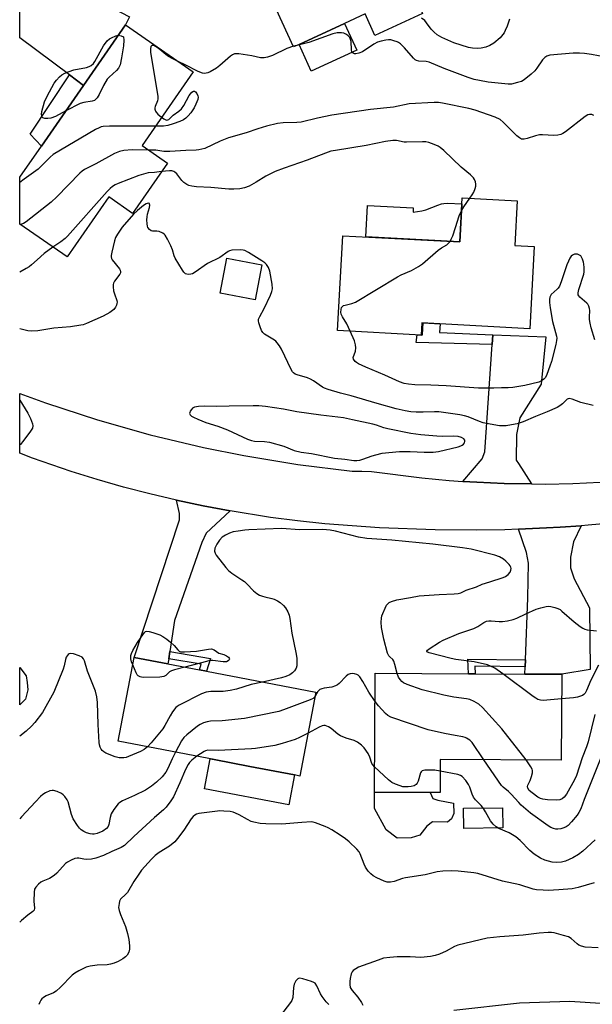
# Model space of a CAD drawing. Units: inches. Extents: x 1291765 to 1297765, y 545449 to 549449.
# Drawn here: x 1291766 to 1291970, y 548833 to 549185 of the extents above; entities that cross this region are included whole.
import ezdxf

# ---------------------------------------------------------------- set-up
doc = ezdxf.new("R2010")
doc.units = ezdxf.units.IN
doc.header["$MEASUREMENT"] = 0
for name, color, linetype in [('BLDG-Footprint', 5, 'Continuous'), ('CULTRL-Pad', 6, 'Continuous'), ('TRANS-Driveway', 251, 'Continuous'), ('TRANS-Non Street Sidewalk', 7, 'Continuous'), ('TRANS-Road', 130, 'Continuous'), ('Undefined', 1, 'Continuous')]:
    doc.layers.add(name, color=color, linetype=linetype)

msp = doc.modelspace()

# ---------------------------------------------------------------- linework, layer by layer
at = {"layer": 'BLDG-Footprint'}
for points, elevation in [([(1291909.26, 549186.83), (1291892.29, 549179.01), (1291888.76, 549186.67), (1291881.45, 549183.3), (1291865.18, 549175.8), (1291863.26, 549174.92), (1291850.34, 549202.98), (1291880.91, 549217.06), (1291899.72, 549225.73), (1291911.48, 549231.15), (1291924.03, 549203.92), (1291905.35, 549195.31)], 443.08), ([(1291818.21, 549133.51), (1291805.73, 549115.55), (1291797.29, 549121.42), (1291782.4, 549099.99), (1291765.53, 549111.71), (1291765.53, 549128.43), (1291773.26, 549139.55), (1291788.29, 549161.18), (1291803.3, 549182.79), (1291827.41, 549166.04), (1291809.17, 549139.79)], 438.81), ([(1291942.99, 549120.07), (1291942.14, 549104.11), (1291949.07, 549103.73), (1291947.5, 549074.42), (1291909.01, 549076.47), (1291908.78, 549072.13), (1291878.97, 549073.72), (1291880.78, 549107.57), (1291922.56, 549105.34), (1291923.4, 549121.12)], 456.22), ([(1291851.92, 549097.22), (1291849.56, 549084.69), (1291837.05, 549087.05), (1291839.41, 549099.59)], 432.36), ([(1291871.2, 548944.76), (1291865.49, 548914.86), (1291863.55, 548915.23), (1291847.6, 548918.28), (1291834.87, 548920.71), (1291832.99, 548921.07), (1291800.66, 548927.25), (1291806.38, 548957.15), (1291818.42, 548954.85), (1291829.66, 548952.7), (1291832.19, 548952.22)], 430.67), ([(1291958.92, 548951.14), (1291958.74, 548920.53), (1291915.58, 548920.77), (1291915.51, 548908.95), (1291911.95, 548908.97), (1291892.12, 548909.08), (1291892.35, 548951.52), (1291925.63, 548951.33), (1291928.08, 548951.31), (1291945.82, 548951.21)], 430.68)]:
    msp.add_lwpolyline(points, close=True, dxfattribs=dict(at, elevation=elevation))
at = {"layer": 'CULTRL-Pad'}
for points in [[(1291885.82, 549173.81), (1291869.5, 549166.25), (1291865.18, 549175.8), (1291881.45, 549183.3)], [(1291923.29, 549118.99), (1291922.56, 549105.34), (1291888.98, 549107.13), (1291889.58, 549118.38), (1291905.94, 549117.5), (1291905.86, 549115.99), (1291909.02, 549116.43), (1291910.45, 549116.86), (1291914.71, 549118.52), (1291916.02, 549118.94), (1291916.91, 549119.08), (1291918.2, 549119.15)], [(1291767.57, 548942.24), (1291765.51, 548940.28), (1291765.52, 548953.54), (1291767.77, 548950.59), (1291768.22, 548948.23), (1291768.43, 548945.64)], [(1291863.55, 548915.23), (1291861.51, 548904.55), (1291831.41, 548910.3), (1291833.45, 548920.98), (1291834.87, 548920.71), (1291847.6, 548918.28)], [(1291919.62, 548899.55), (1291918.16, 548898.38), (1291912.77, 548898.57), (1291910.78, 548897.01), (1291908.25, 548893.74), (1291905.21, 548892.85), (1291900.21, 548892.64), (1291896.29, 548895.7), (1291892.16, 548903.24), (1291892.12, 548909.08), (1291911.95, 548908.97), (1291912.98, 548906.85), (1291914.69, 548906.31), (1291920.34, 548905.2), (1291920.43, 548901.52)], [(1291937.9, 548896.34), (1291924, 548896.18), (1291923.92, 548903.4), (1291937.82, 548903.56)]]:
    msp.add_lwpolyline(points, close=True, dxfattribs=at)
at = {"layer": 'TRANS-Driveway'}
for points in [[(1291788.29, 549161.18), (1291783.28, 549164.91), (1291765.54, 549178.1), (1291765.54, 549191.68), (1291785.03, 549196.04), (1291804.75, 549185.65), (1291803.3, 549182.79)], [(1291948.13, 549019.05), (1291938.36, 549019.16), (1291928.58, 549019.62), (1291923.69, 549019.91), (1291930.51, 549027.98), (1291931.47, 549030.48), (1291934.1, 549068.77), (1291934.33, 549072.19), (1291953.24, 549071.53), (1291951.62, 549054.65), (1291943.98, 549042.6), (1291942.73, 549036.72), (1291942.63, 549027.5), (1291943.48, 549026.38)], [(1291840.57, 549009.4), (1291832.09, 549001.46), (1291830.49, 548998.11), (1291820.72, 548970.39), (1291819.07, 548959.23), (1291818.69, 548956.69), (1291818.42, 548954.85), (1291806.38, 548957.15), (1291822.52, 549006.24), (1291822.54, 549008.52), (1291821.47, 549013.23), (1291831, 549011.21)], [(1291945.92, 548953.83), (1291946.02, 548956.28), (1291946.86, 548978.41), (1291947.11, 548990.81), (1291946.39, 548994.62), (1291943.56, 549002.89), (1291953.48, 549003.33), (1291958.43, 549003.6), (1291965.86, 549004.1), (1291963.14, 548998.37), (1291962.07, 548992.94), (1291962.03, 548989.14), (1291963.38, 548985.2), (1291968.85, 548974.89), (1291969.13, 548952.87), (1291958.92, 548951.14), (1291945.82, 548951.21)]]:
    msp.add_lwpolyline(points, close=True, dxfattribs=at)
at = {"layer": 'TRANS-Non Street Sidewalk'}
for points in [[(1291788.29, 549161.18), (1291773.26, 549139.55), (1291769.2, 549143.8), (1291783.28, 549164.91)], [(1291934.33, 549072.19), (1291934.1, 549068.77), (1291907.04, 549069.53), (1291907.36, 549072.2), (1291908.78, 549072.13), (1291908.78, 549072.28), (1291909.2, 549072.26), (1291909.43, 549076.45), (1291915.52, 549076.13), (1291915.32, 549073.01)], [(1291818.69, 548956.69), (1291819.07, 548959.23), (1291833.56, 548956.78), (1291832.19, 548952.22), (1291829.66, 548952.7), (1291830.27, 548954.74)], [(1291946.02, 548956.28), (1291945.92, 548953.83), (1291927.96, 548954.02), (1291928.08, 548951.31), (1291925.63, 548951.33), (1291925.4, 548956.49)]]:
    msp.add_lwpolyline(points, close=True, dxfattribs=at)
msp.add_polyline3d([(1291920.46, 548831.39, 0), (1291943.86, 548833.99, 0), (1291961.87, 548834.58, 0), (1291981.95, 548833.22, 0)], dxfattribs=at)
at = {"layer": 'TRANS-Road'}
msp.add_lwpolyline([(1291983.16, 549005.68), (1291968.33, 549004.28), (1291965.86, 549004.1), (1291958.43, 549003.6), (1291953.48, 549003.33), (1291943.56, 549002.89), (1291938.6, 549002.71), (1291928.68, 549002.55), (1291913.79, 549002.65), (1291893.95, 549003.41), (1291874.34, 549004.85), (1291864.65, 549005.87), (1291855, 549007.12), (1291840.57, 549009.4), (1291831, 549011.21), (1291821.47, 549013.23), (1291811.99, 549015.47), (1291802.57, 549017.93), (1291793.2, 549020.61), (1291783.9, 549023.5), (1291770.09, 549028.24), (1291765.52, 549030), (1291765.52, 549051.29), (1291774.71, 549047.94), (1291793.28, 549041.9), (1291812.09, 549036.61), (1291831.09, 549032.07), (1291845.45, 549029.18), (1291864.72, 549026), (1291884.1, 549023.6), (1291887.57, 549023.64), (1291891.03, 549023.48), (1291909.05, 549021.2), (1291918.8, 549020.26), (1291923.69, 549019.91), (1291928.58, 549019.62), (1291938.36, 549019.16), (1291948.13, 549019.05), (1291953.05, 549019.01), (1291962.84, 549019.23), (1291972.63, 549019.71)], dxfattribs=at)
at = {"layer": 'Undefined'}
for p, q in [((1291864.4, 549175.44, 438), (1291863.16, 549175.14, 438)), ((1291765.79, 549111.53, 436), (1291765.53, 549111.53, 436))]:
    msp.add_line(p, q, dxfattribs=at)
for points, elevation in [([(1291940.24, 549184.84), (1291939.95, 549183.71), (1291939.44, 549182.35), (1291938.75, 549180.74), (1291938.33, 549179.98), (1291936.91, 549178.17), (1291934.75, 549176.3), (1291933.29, 549175.37), (1291931.83, 549174.77), (1291930.19, 549174.43), (1291928.78, 549174.33), (1291927.04, 549174.49), (1291925.61, 549174.75), (1291920.41, 549176.43), (1291916.13, 549178.23), (1291914.44, 549179.22), (1291913.36, 549180.17), (1291912.36, 549181.25), (1291910.71, 549183.54), (1291910.02, 549184.3), (1291908.91, 549185.12)], 440), ([(1291781.98, 549152.1), (1291778.33, 549150.14), (1291776.68, 549149.45), (1291775.55, 549149.33), (1291774.45, 549149.39), (1291773.77, 549149.6), (1291773.5, 549149.89), (1291773.34, 549150.78), (1291773.43, 549151.85), (1291774.33, 549155.31), (1291775.3, 549157.41), (1291777.77, 549161.97), (1291778.62, 549163.05), (1291779.74, 549164.26), (1291780.59, 549164.94), (1291781.56, 549165.51), (1291783.18, 549166.18), (1291784.85, 549166.76), (1291789.36, 549167.55), (1291790.34, 549167.88), (1291791.02, 549168.29), (1291791.83, 549169.04), (1291792.36, 549169.7), (1291795.43, 549175.31), (1291796.77, 549177.04), (1291797.55, 549177.77), (1291798.26, 549178.21), (1291799.8, 549178.88), (1291800.7, 549179.05)], 440), ([(1291800.7, 549179.05), (1291801.73, 549178.91), (1291802.61, 549178.54), (1291802.66, 549177.34), (1291802.52, 549175.28), (1291801.89, 549170.99), (1291801.33, 549168.54), (1291801.05, 549167.78), (1291800.78, 549167.31), (1291800.02, 549166.48), (1291797.47, 549164.16), (1291796.78, 549163.37), (1291795.43, 549161.1), (1291793.87, 549157.95), (1291793.11, 549156.75), (1291792.58, 549156.15), (1291792.15, 549155.86), (1291791.37, 549155.59), (1291788.39, 549155.12), (1291787.09, 549154.74), (1291781.98, 549152.1)], 440), ([(1291974.54, 549171.23), (1291969.61, 549172.21), (1291967.01, 549172.59), (1291965.3, 549172.73), (1291962.98, 549172.63), (1291954.7, 549171.94), (1291953.59, 549171.66), (1291952.87, 549171.17), (1291952.12, 549170.27), (1291950.08, 549167.3), (1291949.34, 549166.36), (1291948.05, 549165.19), (1291945.53, 549163.2), (1291944.55, 549162.64), (1291943.2, 549162.2), (1291940.97, 549161.69), (1291939.82, 549161.61), (1291932.68, 549162.4), (1291929.6, 549162.92), (1291927.69, 549163.35), (1291925.5, 549164.03), (1291916.93, 549167.22), (1291911.67, 549169.45), (1291910.58, 549169.72), (1291907.97, 549169.88), (1291907.15, 549170.05), (1291906.66, 549170.31), (1291906.03, 549170.86), (1291902.77, 549174.61), (1291901.34, 549175.96), (1291900.67, 549176.44), (1291900.15, 549176.7), (1291899.05, 549177.1), (1291897.91, 549177.4), (1291897.06, 549177.47), (1291896.21, 549177.37), (1291894.52, 549177.02), (1291893.15, 549176.59), (1291891.85, 549175.88), (1291887.85, 549173.19), (1291886.54, 549172.63), (1291885.49, 549172.43), (1291884.97, 549172.5), (1291884.5, 549172.68), (1291884.14, 549172.98), (1291884.03, 549173.18), (1291883.87, 549173.92), (1291883.77, 549176.82), (1291883.59, 549177.58), (1291883.28, 549178.27), (1291882.78, 549178.85), (1291882.11, 549179.3), (1291881.13, 549179.77), (1291880.37, 549179.95), (1291879.6, 549180), (1291878.8, 549179.95), (1291877.2, 549179.62), (1291868.63, 549176.54), (1291864.4, 549175.44)], 438), ([(1291822.08, 549169.74), (1291819.69, 549170.9), (1291818.22, 549171.74), (1291814.93, 549174.5), (1291814.02, 549175.1), (1291813.34, 549175.4), (1291812.95, 549175.47), (1291812.62, 549175.4), (1291812.31, 549175.07), (1291812.15, 549174.24), (1291812.24, 549173.08), (1291814.8, 549157.21), (1291814.8, 549156.38), (1291814.67, 549155.63), (1291813.85, 549153.67), (1291813.73, 549153.18), (1291813.72, 549152.71), (1291813.93, 549152.04), (1291814.24, 549151.59), (1291814.86, 549150.97), (1291816.17, 549149.87)], 438), ([(1291863.16, 549175.14), (1291860.84, 549174.41), (1291855.74, 549171.9), (1291853.88, 549171.25), (1291852.8, 549171), (1291852.25, 549170.98), (1291851.42, 549171.07), (1291848.31, 549171.68), (1291843.7, 549172.46), (1291842.85, 549172.51), (1291842.13, 549172.4), (1291841.45, 549172.1), (1291840.74, 549171.6), (1291836.92, 549168.25), (1291835.75, 549167.34), (1291833.44, 549166), (1291832.64, 549165.64), (1291832.1, 549165.5), (1291831.57, 549165.49), (1291830.76, 549165.61), (1291829.17, 549166.1), (1291824.59, 549168.55), (1291822.08, 549169.74)], 438), ([(1291816.17, 549149.87), (1291816.94, 549149.28), (1291817.62, 549148.88), (1291818.07, 549148.79), (1291818.67, 549149.04), (1291820.23, 549150.54), (1291822.32, 549151.95), (1291823.29, 549152.88), (1291824.08, 549154.06), (1291825.99, 549157.58), (1291826.41, 549158.19), (1291826.94, 549158.77), (1291827.5, 549159.11), (1291827.87, 549159.09), (1291828.25, 549158.84), (1291828.76, 549158.25), (1291829.13, 549157.53), (1291829.21, 549157.01), (1291829.06, 549156.19), (1291828.42, 549154.51), (1291827.75, 549153.17), (1291826.58, 549151.45), (1291825.67, 549150.29), (1291824.85, 549149.51), (1291823.91, 549148.93), (1291822.64, 549148.34), (1291820.26, 549147.45), (1291818.37, 549146.86), (1291816.88, 549146.63), (1291813.91, 549146.61)], 438), ([(1291970.41, 549150.47), (1291969.66, 549150.81), (1291968.87, 549150.87), (1291968.2, 549150.67), (1291967.28, 549150.14), (1291960.26, 549144.63), (1291959.33, 549144), (1291958.57, 549143.65), (1291957.49, 549143.43), (1291956.08, 549143.36), (1291952.1, 549143.57), (1291950.99, 549143.55), (1291949.62, 549143.22), (1291946.63, 549142.23), (1291945.58, 549142.01), (1291944.61, 549142.05), (1291943.83, 549142.44), (1291942.95, 549143.22), (1291938.08, 549148.13), (1291936.92, 549148.97), (1291935.16, 549149.87), (1291928.06, 549152.35), (1291925.8, 549153.01), (1291916.41, 549154.89), (1291914.99, 549155.08), (1291913.43, 549155.11), (1291904.44, 549154.57), (1291898.91, 549153.39), (1291890.64, 549152.54), (1291876.86, 549150.55), (1291871.78, 549149.53), (1291865.98, 549148.11), (1291864.37, 549147.97), (1291859.49, 549147.85), (1291857.55, 549147.59), (1291853.59, 549146.63), (1291850.46, 549145.68), (1291846.32, 549144.28), (1291840.04, 549142.47), (1291837.07, 549141.27), (1291831.52, 549138.74), (1291830.54, 549138.42), (1291829.47, 549138.18), (1291828.44, 549138.08), (1291824.74, 549137.98), (1291819.03, 549137.58), (1291816.95, 549137.66), (1291814.11, 549138.04), (1291811.56, 549138.13)], 436), ([(1291813.91, 549146.61), (1291797.54, 549146.66), (1291795.35, 549146.52), (1291794.59, 549146.37), (1291793.87, 549146.11), (1291792.56, 549145.41), (1291777.47, 549136.56), (1291776.39, 549135.63), (1291773.35, 549132.51), (1291772.06, 549131.33), (1291767.12, 549127.69), (1291765.53, 549126.59)], 438), ([(1291926.17, 549120.97), (1291926.95, 549122.12), (1291927.51, 549123.11), (1291928.06, 549124.41), (1291928.28, 549125.21), (1291928.3, 549126.01), (1291928.14, 549126.81), (1291927.86, 549127.58), (1291927.44, 549128.28), (1291926.42, 549129.26), (1291923.04, 549132.03), (1291916.87, 549137.93), (1291915.54, 549139.08), (1291914.79, 549139.52), (1291913.44, 549140.09), (1291911.51, 549140.78), (1291910.38, 549141.03), (1291909.24, 549141.07), (1291903.59, 549140.92), (1291902.75, 549141), (1291900.01, 549141.53), (1291898.61, 549141.54), (1291896.06, 549141.18), (1291889.12, 549139.79), (1291878.19, 549138.03), (1291876.53, 549137.68), (1291874.66, 549137.05), (1291868.06, 549134.56), (1291859.89, 549131.67), (1291856.73, 549130.44), (1291853.35, 549128.84), (1291849.9, 549126.67), (1291847.4, 549125.28), (1291845.77, 549124.69), (1291844.06, 549124.32), (1291841.98, 549124.2), (1291840.19, 549124.22), (1291833.72, 549124.83), (1291828.56, 549125.03), (1291826.95, 549125.23), (1291825.89, 549125.54), (1291825.13, 549125.85), (1291824.06, 549126.56), (1291823.33, 549127.29), (1291821.53, 549129.7), (1291820.91, 549130.26), (1291820.48, 549130.51), (1291819.76, 549130.72), (1291818.97, 549130.75), (1291816.1, 549130.47)], 434), ([(1291811.56, 549138.13), (1291805.64, 549138.16), (1291802.71, 549137.94), (1291801.09, 549137.66), (1291799.34, 549136.85), (1291792.65, 549133.16), (1291788.65, 549131.22), (1291787.82, 549130.66), (1291786.97, 549129.92), (1291778.71, 549121.42), (1291776.79, 549119.59), (1291767.81, 549112.49), (1291766.85, 549111.88), (1291765.79, 549111.53)], 436), ([(1291816.1, 549130.47), (1291813.63, 549130.15), (1291811.37, 549129.98), (1291807.98, 549129.11), (1291800.67, 549126.18), (1291799.61, 549125.69), (1291798.67, 549125.11), (1291797.8, 549124.4), (1291796.78, 549123.33), (1291782.59, 549107.36), (1291781.75, 549106.6), (1291780.22, 549105.4), (1291777.3, 549103.53)], 434), ([(1291923.15, 549116.41), (1291923.99, 549117.85), (1291926.17, 549120.97)], 434), ([(1291919.06, 549105.52), (1291919.5, 549106.29), (1291920.04, 549107.58), (1291921.08, 549110.51), (1291922.37, 549114.65), (1291923.15, 549116.41)], 434), ([(1291777.3, 549103.53), (1291774.25, 549101.24), (1291771.77, 549098.93), (1291769.77, 549097.2), (1291768.84, 549096.5), (1291767.86, 549095.91), (1291765.53, 549094.6)], 434), ([(1291883.46, 549073.48), (1291882.22, 549076.2), (1291880.75, 549078.6), (1291880.25, 549079.65), (1291880.12, 549080.35), (1291880.17, 549081.3), (1291880.39, 549082.02), (1291880.69, 549082.39), (1291881.11, 549082.66), (1291881.6, 549082.85), (1291884.06, 549083.39), (1291885.28, 549083.87), (1291900.31, 549092.94), (1291901.62, 549093.6), (1291905.36, 549095.23), (1291907.87, 549096.56), (1291909.28, 549097.59), (1291914.83, 549102.43), (1291915.98, 549103.28), (1291917.93, 549104.34), (1291918.54, 549104.87), (1291919.06, 549105.52)], 434), ([(1291970.72, 549070.42), (1291969.39, 549074.76), (1291969.03, 549076.36), (1291968.82, 549077.73), (1291968.79, 549078.56), (1291968.97, 549080.86), (1291968.85, 549081.66), (1291968.63, 549082.42), (1291968.28, 549083.12), (1291967.94, 549083.53), (1291965.37, 549085.7), (1291965.02, 549086.08), (1291964.79, 549086.51), (1291964.76, 549087.26), (1291965.01, 549088.36), (1291966.85, 549093.9), (1291966.97, 549094.75), (1291966.97, 549096.22), (1291966.86, 549097.39), (1291966.7, 549098.19), (1291966.39, 549099.22), (1291966.03, 549099.94), (1291965.69, 549100.37), (1291965.27, 549100.68), (1291964.54, 549100.96), (1291964.03, 549101.02), (1291963.51, 549100.96), (1291962.77, 549100.62), (1291962.34, 549100.27), (1291961.83, 549099.58), (1291961.3, 549098.52), (1291960.74, 549097.15), (1291958.77, 549091.09), (1291958.13, 549089.58), (1291957.71, 549088.92), (1291957.34, 549088.52), (1291955.21, 549086.59), (1291954.9, 549086.15), (1291954.72, 549085.67), (1291954.59, 549084.88), (1291954.55, 549083.78), (1291954.76, 549081.8), (1291955.63, 549076.97), (1291957.07, 549071.77), (1291957.16, 549071.03), (1291957.11, 549070.25), (1291956.8, 549068.8), (1291955.23, 549062.72), (1291954.73, 549061.04), (1291953.66, 549058.06), (1291953.12, 549057.05), (1291952.58, 549056.42), (1291951.76, 549055.82), (1291950.79, 549055.37), (1291945.79, 549054.12), (1291941.53, 549053.47), (1291939.82, 549053.3), (1291937.47, 549053.33), (1291934.7, 549053.24), (1291929.23, 549053.26), (1291917.64, 549054.06), (1291912.18, 549054.3), (1291906.55, 549054.42), (1291904.3, 549054.59), (1291902.66, 549054.92), (1291901.05, 549055.45), (1291895.86, 549057.84), (1291888.99, 549060.67), (1291886.36, 549061.93), (1291885.64, 549062.38), (1291885.25, 549062.73), (1291884.66, 549063.53), (1291884.54, 549064.18), (1291885.28, 549066.43), (1291885.41, 549067.56), (1291885.36, 549068.69), (1291884.94, 549070.06), (1291883.46, 549073.48)], 434), ([(1291886.39, 549000), (1291878.25, 549002.22), (1291876.27, 549002.59), (1291873.74, 549002.76), (1291865.43, 549002.66), (1291858.97, 549003.11), (1291847.28, 549002.66), (1291845.8, 549002.55), (1291843.46, 549002.24), (1291841.72, 549001.93), (1291840.32, 549001.48), (1291838.99, 549000.83), (1291837.79, 549000)], 430), ([(1291837.79, 549000), (1291836.79, 548999.04), (1291835.8, 548997.62), (1291835.14, 548996.09), (1291835.08, 548995.08), (1291835.26, 548994.35), (1291835.67, 548993.6), (1291839.08, 548989.24), (1291840.05, 548988.19), (1291841.17, 548987.24), (1291844.81, 548984.89), (1291845.67, 548984.26), (1291846.59, 548983.38), (1291848.96, 548980.88), (1291850.09, 548980.01), (1291851.08, 548979.43), (1291852.12, 548978.96), (1291852.93, 548978.73), (1291855.47, 548978.24), (1291856.29, 548977.98), (1291857.52, 548977.38), (1291858.45, 548976.79), (1291859.66, 548975.7), (1291860.36, 548974.88), (1291861.15, 548973.45), (1291861.65, 548972.18), (1291861.88, 548971.03), (1291862.56, 548965.76), (1291864.02, 548958.95), (1291864.36, 548956.94), (1291864.46, 548955.81), (1291864.45, 548954.95), (1291864.35, 548954.11), (1291864.11, 548953.33), (1291863.58, 548952.41), (1291862.84, 548951.62), (1291861.86, 548950.99), (1291860.5, 548950.36), (1291858.99, 548949.89), (1291852.18, 548948.39)], 430), ([(1291900.16, 548951.47), (1291899.4, 548954.7), (1291899.05, 548955.79), (1291898.67, 548956.4), (1291897.54, 548957.33), (1291897.21, 548957.71), (1291896.74, 548958.69), (1291895.45, 548963.64), (1291894.59, 548967.83), (1291894.54, 548969.8), (1291894.63, 548971.2), (1291894.77, 548972.03), (1291895.04, 548972.85), (1291895.89, 548974.74), (1291896.44, 548975.76), (1291896.95, 548976.42), (1291897.4, 548976.73), (1291898.16, 548977.1), (1291900.09, 548977.75), (1291905, 548978.51), (1291908.1, 548979.08), (1291915.24, 548979.58), (1291920.54, 548979.81), (1291922.02, 548979.98), (1291922.88, 548980.18), (1291924.86, 548981.14), (1291928.48, 548982.39), (1291930.48, 548983.33), (1291933.28, 548984.12), (1291938.07, 548985.7), (1291938.86, 548986.03), (1291939.79, 548986.71), (1291940.51, 548987.58), (1291940.8, 548988.32), (1291940.84, 548988.83), (1291940.77, 548989.32), (1291940.54, 548989.81), (1291940.21, 548990.26), (1291939, 548991.53), (1291938.1, 548992.25), (1291936.68, 548993.03), (1291935.04, 548993.63), (1291926.64, 548995.79), (1291923.52, 548996.3), (1291912.88, 548997.57), (1291898.25, 548998.99), (1291889.41, 548999.59), (1291886.39, 549000)], 430), ([(1291937.92, 548951.26), (1291935.03, 548953.28), (1291933.49, 548954.09), (1291932.42, 548954.48), (1291927.7, 548955.65), (1291921.19, 548956.43), (1291919.46, 548956.73), (1291911.64, 548958.76), (1291910.81, 548959.13), (1291910.72, 548959.28), (1291910.75, 548959.42), (1291910.99, 548959.71), (1291911.6, 548960.18), (1291915.34, 548962.62), (1291916.61, 548963.35), (1291922.25, 548965.68), (1291927.53, 548967.48), (1291928.96, 548968.25), (1291931.1, 548969.6), (1291932.1, 548970.06), (1291932.87, 548970.21), (1291933.69, 548970.25), (1291936.61, 548969.99), (1291937.78, 548969.98), (1291939.54, 548970.22), (1291941.56, 548970.64), (1291942.89, 548971.12), (1291946.12, 548972.74), (1291949.8, 548974.37), (1291951.42, 548974.9), (1291953.32, 548975.37), (1291954.14, 548975.45), (1291955, 548975.35), (1291956.43, 548974.99), (1291957.55, 548974.61), (1291958.32, 548974.22), (1291959.01, 548973.71), (1291963.4, 548969.83), (1291965.45, 548968.21), (1291966.41, 548967.56), (1291967.2, 548967.21), (1291968.06, 548966.98), (1291971.38, 548966.62)], 432), ([(1291805.88, 548954.57), (1291805.43, 548955.63), (1291805.21, 548956.71), (1291805.22, 548957.81), (1291805.44, 548958.6), (1291805.93, 548959.61), (1291807.52, 548962.43), (1291808.83, 548964.44), (1291810.05, 548966.06), (1291810.45, 548966.38), (1291810.9, 548966.53), (1291811.67, 548966.47), (1291813.05, 548966.06), (1291815.56, 548965.18), (1291816.58, 548964.66), (1291818, 548963.68), (1291819.35, 548962.58), (1291820.61, 548961.4), (1291821.89, 548959.85), (1291822.44, 548959.39), (1291822.9, 548959.2), (1291824.28, 548959.11), (1291828.64, 548959.39), (1291832.91, 548960.14), (1291834, 548960.18), (1291834.91, 548959.82), (1291836.61, 548958.72), (1291838.36, 548958.15), (1291839.36, 548957.73), (1291840.01, 548957.24), (1291840.27, 548956.86), (1291840.32, 548956.66), (1291840.23, 548956.28), (1291839.96, 548955.94), (1291839.28, 548955.62), (1291838.17, 548955.6), (1291834.39, 548956.04), (1291833.36, 548956.01), (1291832.2, 548955.77), (1291824.39, 548953.71)], 432), ([(1291811.06, 548925.26), (1291809.88, 548924.38), (1291808.61, 548923.67), (1291804.37, 548921.78), (1291803.56, 548921.5), (1291802.72, 548921.36), (1291801, 548921.39), (1291799.58, 548921.72), (1291796.29, 548923.04), (1291795.53, 548923.44), (1291794.95, 548923.94), (1291794.64, 548924.39), (1291794.28, 548925.14), (1291794, 548925.95), (1291793.84, 548926.8), (1291793.5, 548933.28), (1291793.27, 548941.06), (1291793.01, 548943.11), (1291792.52, 548945.11), (1291789.75, 548952.24), (1291788.61, 548955.94), (1291788.28, 548956.66), (1291787.76, 548957.21), (1291786.73, 548957.73), (1291784.75, 548958.42), (1291783.66, 548958.59), (1291783.18, 548958.46), (1291782.76, 548958.15), (1291782.11, 548957.26), (1291781.83, 548956.44), (1291781.35, 548954.11), (1291781, 548952.97), (1291777.72, 548944.73), (1291773.59, 548937.5), (1291770.94, 548933.95), (1291769.77, 548932.64), (1291767.78, 548930.86), (1291765.51, 548929.11)], 430), ([(1291824.39, 548953.71), (1291820.77, 548952.75), (1291819.68, 548952.36), (1291819.02, 548951.98), (1291817.7, 548950.71), (1291816.95, 548950.34), (1291815.52, 548950.16), (1291809.8, 548950.02), (1291808.93, 548950.11), (1291808.45, 548950.24), (1291807.82, 548950.57), (1291807.47, 548950.92), (1291807.08, 548951.64), (1291805.88, 548954.57)], 432), ([(1291972.08, 548954.37), (1291969.36, 548949.1), (1291967.81, 548945.42), (1291967.3, 548944.47), (1291966.78, 548943.91), (1291966.35, 548943.64), (1291964.57, 548943.02), (1291963.16, 548942.78), (1291958.87, 548942.41)], 432), ([(1291892.3, 548941.48), (1291890.14, 548944.82), (1291888.01, 548948.56), (1291886.88, 548950.25), (1291886.29, 548950.82), (1291885.81, 548951.06), (1291885.02, 548951.27), (1291884.19, 548951.38), (1291883.4, 548951.36), (1291882.68, 548951.03), (1291882.03, 548950.47), (1291879.54, 548947.88), (1291878.87, 548947.38), (1291878.16, 548946.98), (1291876.89, 548946.51), (1291874.1, 548946.15), (1291873.31, 548945.96), (1291872.59, 548945.67), (1291872.21, 548945.36), (1291871.9, 548944.97), (1291870.92, 548943.3)], 428), ([(1291946.18, 548920.6), (1291937.58, 548931.65), (1291930.68, 548939.27), (1291929.39, 548940.44), (1291927.65, 548941.43), (1291926.08, 548942.11), (1291924.97, 548942.35), (1291920.46, 548942.94), (1291916.83, 548943.71), (1291909.1, 548945.63), (1291903.79, 548947.47), (1291902.47, 548948.07), (1291901.83, 548948.59), (1291901.3, 548949.24), (1291900.69, 548950.18), (1291900.16, 548951.47)], 430), ([(1291958.87, 548942.41), (1291952.27, 548941.84), (1291951.41, 548941.89), (1291950.44, 548942.2), (1291949.7, 548942.6), (1291948.73, 548943.28), (1291937.92, 548951.26)], 432), ([(1291852.18, 548948.39), (1291848.05, 548947.47), (1291842.85, 548945.85), (1291840.63, 548945.4), (1291838.12, 548945.02), (1291833.68, 548945.02), (1291832.05, 548944.77), (1291830.44, 548944.15), (1291822.38, 548940.18), (1291821.66, 548939.69), (1291821.26, 548939.3), (1291820.08, 548937.75), (1291819.16, 548936.32), (1291817.35, 548932.91), (1291816.56, 548931.68), (1291812.45, 548926.73), (1291811.06, 548925.26)], 430), ([(1291870.92, 548943.3), (1291870.6, 548942.88), (1291870.19, 548942.51), (1291869.17, 548941.98), (1291859.68, 548938.45), (1291858.01, 548937.92), (1291845.77, 548935.35), (1291837.81, 548934.55), (1291833.58, 548934.42), (1291832.44, 548934.23), (1291831.14, 548933.78), (1291829.88, 548933.21), (1291828.91, 548932.6), (1291825.2, 548929.58), (1291824.12, 548928.57), (1291823.28, 548927.36), (1291821.16, 548923.33)], 428), ([(1291931.11, 548920.69), (1291926.91, 548926.8), (1291926.12, 548927.64), (1291924.97, 548928.4), (1291924.46, 548928.62), (1291923.67, 548928.83), (1291920.85, 548929.27), (1291917.08, 548929.99), (1291911.26, 548931.3), (1291897.94, 548935.89), (1291896.89, 548936.41), (1291896.04, 548937.14), (1291893.51, 548939.9), (1291892.3, 548941.48)], 428), ([(1291970.71, 548936.79), (1291968.4, 548927.06), (1291967.81, 548925.3), (1291966.25, 548921.38), (1291964.18, 548915.03), (1291963.48, 548913.52), (1291960.63, 548908.41), (1291959.84, 548907.32), (1291959.08, 548906.7), (1291958.26, 548906.4), (1291957.12, 548906.29), (1291953.9, 548906.34), (1291952.19, 548906.56), (1291951.38, 548906.84), (1291950.4, 548907.36), (1291948.37, 548908.81), (1291947.35, 548909.71), (1291946.82, 548910.48), (1291946.76, 548911.09), (1291946.89, 548911.56), (1291947.67, 548913.32), (1291948.14, 548914.69), (1291948.48, 548916.06), (1291948.5, 548916.85), (1291948.35, 548917.36), (1291947.95, 548918.09), (1291946.18, 548920.6)], 430), ([(1291892.17, 548918.11), (1291891.49, 548918.84), (1291891.18, 548919.31), (1291890.44, 548921.62), (1291889.8, 548922.89), (1291888.45, 548924.87), (1291887.48, 548925.91), (1291886.09, 548926.89), (1291884.87, 548927.51), (1291882.02, 548928.32), (1291879.93, 548929.22), (1291879, 548929.83), (1291876.65, 548931.85), (1291875.69, 548932.43), (1291874.47, 548932.84), (1291873.98, 548932.84), (1291873.48, 548932.72), (1291872.42, 548932.26), (1291868.41, 548930.16)], 426), ([(1291868.41, 548930.16), (1291865.36, 548928.58), (1291863.75, 548927.85), (1291859.19, 548926.42), (1291856.61, 548925.71), (1291849.61, 548924.67), (1291848.17, 548924.54), (1291836.32, 548923.95), (1291832.65, 548924.04), (1291831.81, 548923.84), (1291831.29, 548923.61), (1291828.67, 548921.9)], 426), ([(1291972.89, 548921.41), (1291966.91, 548906.52), (1291965.75, 548903.22), (1291965.05, 548901.8), (1291964.42, 548900.89), (1291962.46, 548898.53), (1291961.19, 548897.19), (1291960.48, 548896.7), (1291959.71, 548896.35), (1291958.66, 548896.08), (1291957.59, 548895.94), (1291956.81, 548895.96), (1291956.04, 548896.12), (1291955.03, 548896.56), (1291954.05, 548897.15), (1291947.79, 548901.65), (1291944.49, 548904.51), (1291943.58, 548905.41), (1291942.25, 548907.02), (1291941.03, 548908.33), (1291939.98, 548909.33), (1291938.02, 548910.92), (1291937.45, 548911.52), (1291931.11, 548920.69)], 428), ([(1291915.55, 548916.61), (1291913.64, 548916.94), (1291912.19, 548917.01), (1291910.11, 548916.94), (1291909.07, 548916.7), (1291908.72, 548916.41), (1291908.49, 548915.98), (1291907.67, 548913), (1291907.31, 548912.28), (1291906.97, 548911.87), (1291906.32, 548911.42), (1291905.25, 548911.09), (1291904.14, 548910.95), (1291903.03, 548910.95), (1291902.19, 548911.06), (1291901.33, 548911.31), (1291899.65, 548911.95), (1291898.32, 548912.6), (1291897.15, 548913.51), (1291892.17, 548918.11)], 426), ([(1291970.85, 548892.07), (1291966.47, 548888.12), (1291964.89, 548886.91), (1291962.91, 548885.64), (1291960.25, 548884.51), (1291958.89, 548884.14), (1291956.95, 548883.99), (1291955.52, 548884.18), (1291952.94, 548884.82), (1291951.34, 548885.53), (1291949.12, 548886.94), (1291947.58, 548888.34), (1291944.15, 548891.83), (1291942.6, 548893.13), (1291940.14, 548894.55), (1291936.5, 548896.13), (1291935.54, 548896.79), (1291934.43, 548897.73), (1291933.56, 548898.85), (1291931.76, 548902.14), (1291931.07, 548903.27), (1291930.21, 548904.3), (1291928.2, 548906.43), (1291927.47, 548907.32), (1291926.95, 548908.35), (1291926.12, 548910.86), (1291925.67, 548911.84), (1291924.72, 548913.23), (1291923.35, 548914.75), (1291922.82, 548915.1), (1291921.86, 548915.43), (1291915.55, 548916.61)], 426), ([(1291971.91, 548853.61), (1291967.32, 548853.85), (1291965.93, 548854.13), (1291965.06, 548854.55), (1291964.42, 548855.04), (1291962.29, 548856.95), (1291961.3, 548857.51), (1291959.62, 548858.03), (1291956.18, 548858.92), (1291955.31, 548859.05), (1291954.14, 548859.06), (1291950.89, 548858.79), (1291945.18, 548858.11), (1291936.87, 548857.54), (1291932.29, 548857), (1291921.87, 548854.52), (1291920.64, 548854.01), (1291917.67, 548852.4), (1291915.34, 548851.38), (1291913.75, 548850.81), (1291912.07, 548850.48), (1291908.66, 548850.08), (1291904.79, 548850.35), (1291900.19, 548850.37), (1291897.61, 548850.16), (1291895.37, 548849.84), (1291893.41, 548849.21), (1291886.42, 548846.68), (1291885.42, 548846.13), (1291884.53, 548845.47), (1291884.17, 548845.07), (1291883.82, 548844.34), (1291883.42, 548842.68), (1291883.28, 548841.56), (1291883.28, 548840.47), (1291883.49, 548839.46), (1291884.1, 548838.38), (1291886.17, 548835.95), (1291887.46, 548834.12), (1291888, 548833.15)], 422), ([(1291875.85, 548833.33), (1291875.43, 548833.67), (1291874.84, 548834.31), (1291873.46, 548836.22), (1291872.88, 548837.22), (1291871.54, 548840.08), (1291870.91, 548840.94), (1291870.46, 548841.25), (1291869.68, 548841.58), (1291866.56, 548842.53), (1291865.48, 548842.72), (1291865, 548842.65), (1291864.79, 548842.55), (1291864.1, 548841.8), (1291863.48, 548840.57), (1291863.26, 548839.47), (1291862.96, 548835.87), (1291862.62, 548834.82), (1291862.17, 548834.08), (1291855.78, 548825.93)], 422)]:
    msp.add_lwpolyline(points, dxfattribs=dict(at, elevation=elevation))
at = {"layer": 'Undefined', "elevation": 430}
msp.add_lwpolyline([(1291848.86, 549046.96), (1291840.3, 549046.82), (1291835.91, 549046.66), (1291831.33, 549046.82), (1291829.3, 549046.69), (1291827.89, 549046.41), (1291827.18, 549046.03), (1291826.82, 549045.65), (1291826.38, 549045), (1291826.19, 549044.55), (1291826.15, 549044.11), (1291826.3, 549043.75), (1291826.78, 549043.26), (1291827.48, 549042.86), (1291829.02, 549042.16), (1291831.9, 549041), (1291836.2, 549039.59), (1291839.61, 549038.37), (1291846.85, 549035.04), (1291848.18, 549034.53), (1291849.24, 549034.34), (1291852.92, 549034.2), (1291854.69, 549033.98), (1291859.82, 549032.47), (1291863.46, 549031.02), (1291865.9, 549030.36), (1291869.61, 549029.85), (1291877.88, 549028.29), (1291881.57, 549027.89), (1291884.75, 549027.44), (1291885.84, 549027.39), (1291886.87, 549027.5), (1291887.98, 549027.83), (1291891.26, 549029.06), (1291892.62, 549029.47), (1291894.83, 549030.01), (1291897.2, 549030.31), (1291901.05, 549030.61), (1291904.84, 549030.59), (1291909.89, 549030.35), (1291913.01, 549030.41), (1291914.99, 549030.58), (1291921.97, 549032.32), (1291922.93, 549032.62), (1291923.42, 549032.86), (1291923.83, 549033.17), (1291924.25, 549033.76), (1291924.4, 549034.18), (1291924.38, 549034.6), (1291924.01, 549035.15), (1291923.11, 549035.66), (1291922.03, 549035.95), (1291920.24, 549036.06), (1291916.28, 549036.01), (1291914.36, 549036.08), (1291908.7, 549036.6), (1291905.11, 549037.04), (1291896.83, 549038.69), (1291895.43, 549039.07), (1291892.86, 549039.98), (1291891.47, 549040.37), (1291884.23, 549041.85), (1291881.05, 549042.61), (1291872.98, 549043.55), (1291864.45, 549044.76), (1291859.65, 549045.73), (1291853.18, 549046.64), (1291850.87, 549046.89)], close=True, dxfattribs=at)
at = {"layer": 'Undefined'}
for points in [[(1291970.16, 549046.99, 432), (1291965.72, 549048.13, 432), (1291962.66, 549049.26, 432), (1291961.6, 549049.48, 432), (1291961.19, 549049.41, 432), (1291960.85, 549049.22, 432), (1291959.2, 549047.58, 432), (1291958.28, 549046.88, 432), (1291957.28, 549046.28, 432), (1291953.71, 549044.73, 432), (1291949.51, 549043.12, 432), (1291945.14, 549041.22, 432), (1291943.03, 549040.49, 432), (1291941.06, 549040.08, 432), (1291939.05, 549039.82, 432), (1291936.72, 549039.79, 432), (1291934.69, 549040.08, 432), (1291930.94, 549040.85, 432), (1291929.57, 549041.33, 432), (1291925.53, 549042.99, 432), (1291924.24, 549043.37, 432), (1291922.59, 549043.69, 432), (1291915.06, 549044.72, 432), (1291913.52, 549044.77, 432), (1291909.53, 549044.64, 432), (1291906.94, 549044.64, 432), (1291905.03, 549044.8, 432), (1291903.03, 549045.16, 432), (1291899.81, 549045.88, 432), (1291893.1, 549047.68, 432), (1291883.77, 549050.52, 432), (1291879.99, 549051.43, 432), (1291875.58, 549052.71, 432), (1291874.33, 549053.2, 432), (1291873.57, 549053.6, 432), (1291870.41, 549055.8, 432), (1291869.23, 549056.46, 432), (1291868.18, 549056.87, 432), (1291864.57, 549057.9, 432), (1291863.85, 549058.21, 432), (1291863.19, 549058.68, 432), (1291862.81, 549059.08, 432), (1291862.34, 549059.81, 432), (1291858.89, 549067.07, 432), (1291858.19, 549068.29, 432), (1291857.42, 549069.42, 432), (1291856.87, 549070.01, 432), (1291856.47, 549070.32, 432), (1291852.84, 549072.45, 432), (1291852.23, 549073.01, 432), (1291851.8, 549073.72, 432), (1291851.28, 549075.07, 432), (1291850.86, 549076.45, 432), (1291850.73, 549077.27, 432), (1291850.78, 549077.8, 432), (1291851.18, 549078.81, 432), (1291852.7, 549081.59, 432), (1291855.02, 549086.4, 432), (1291855.51, 549087.64, 432), (1291855.71, 549088.6, 432), (1291855.6, 549090.29, 432), (1291854.79, 549094.95, 432), (1291854.33, 549096.26, 432), (1291853.61, 549097.37, 432), (1291852.96, 549097.94, 432), (1291851.97, 549098.6, 432), (1291847.12, 549101.6, 432), (1291845.82, 549102.27, 432), (1291845.27, 549102.42, 432), (1291844.41, 549102.5, 432), (1291841.18, 549102.37, 432), (1291840.35, 549102.18, 432), (1291839.86, 549101.94, 432), (1291836.87, 549099.8, 432), (1291832.54, 549097.65, 432), (1291828.14, 549094.63, 432), (1291827.13, 549094.03, 432), (1291826.61, 549093.83, 432), (1291825.86, 549093.74, 432), (1291825.13, 549093.83, 432), (1291824.69, 549094.01, 432), (1291824.1, 549094.56, 432), (1291823.6, 549095.26, 432), (1291821, 549099.59, 432), (1291820.63, 549100.38, 432), (1291819.98, 549102.59, 432), (1291819.43, 549103.98, 432), (1291818.3, 549106.4, 432), (1291817.44, 549107.77, 432), (1291817.08, 549108.15, 432), (1291816.63, 549108.48, 432), (1291815.32, 549109.05, 432), (1291814.5, 549109.18, 432), (1291812.91, 549109.2, 432), (1291812.42, 549109.35, 432), (1291811.77, 549109.81, 432), (1291811.28, 549110.46, 432), (1291811.11, 549110.96, 432), (1291810.98, 549111.78, 432), (1291810.91, 549113.22, 432), (1291810.94, 549114.37, 432), (1291811.1, 549115.21, 432), (1291811.86, 549117.7, 432), (1291811.95, 549118.47, 432), (1291811.87, 549118.88, 432), (1291811.78, 549119.03, 432), (1291811.37, 549119.15, 432), (1291810.61, 549118.91, 432), (1291809.68, 549118.31, 432), (1291807.57, 549116.63, 432), (1291806.1, 549115.26, 432), (1291802.07, 549110.59, 432), (1291800.39, 549108.18, 432), (1291799.71, 549106.89, 432), (1291799.36, 549105.76, 432), (1291798.33, 549101.69, 432), (1291798.11, 549100.55, 432), (1291798.1, 549099.99, 432), (1291798.22, 549099.48, 432), (1291798.47, 549098.99, 432), (1291801.07, 549095.77, 432), (1291801.35, 549095.3, 432), (1291801.53, 549094.71, 432), (1291801.48, 549094.3, 432), (1291801.27, 549093.84, 432), (1291799.32, 549091.36, 432), (1291798.94, 549090.67, 432), (1291798.82, 549090.2, 432), (1291798.81, 549089.38, 432), (1291799.01, 549087.96, 432), (1291799.29, 549086.85, 432), (1291800.14, 549084.42, 432), (1291800.24, 549083.89, 432), (1291800.22, 549083.36, 432), (1291800.08, 549082.86, 432), (1291799.74, 549082.12, 432), (1291799.07, 549081.25, 432), (1291797.64, 549080.23, 432), (1291795.33, 549078.89, 432), (1291789.32, 549076.27, 432), (1291788.21, 549075.85, 432), (1291787.37, 549075.63, 432), (1291783.63, 549075.09, 432), (1291777.66, 549074.58, 432), (1291771.93, 549073.66, 432), (1291769.8, 549073.51, 432), (1291768.38, 549073.64, 432), (1291765.52, 549074.31, 432)], [(1291765.52, 549048.91, 432), (1291768.47, 549044.33, 432), (1291769.33, 549042.44, 432), (1291770.08, 549040.52, 432), (1291770.24, 549039.72, 432), (1291770.09, 549038.96, 432), (1291769.17, 549037.54, 432), (1291766.52, 549034.01, 432), (1291765.77, 549033.15, 432), (1291765.52, 549032.95, 432)], [(1291821.16, 548923.33, 428), (1291819.96, 548920.98, 428), (1291818.35, 548917.49, 428), (1291817.66, 548916.23, 428), (1291816.37, 548914.55, 428), (1291814.33, 548912.62, 428), (1291812.52, 548911.24, 428), (1291810.35, 548909.86, 428), (1291806.5, 548907.92, 428), (1291802.16, 548905.99, 428), (1291801.27, 548905.44, 428), (1291800.67, 548904.89, 428), (1291799.07, 548902.88, 428), (1291798.19, 548901.36, 428), (1291797.75, 548900.12, 428), (1291797.32, 548897.63, 428), (1291797.05, 548896.88, 428), (1291796.44, 548896.12, 428), (1291795.12, 548895.22, 428), (1291793.19, 548894.39, 428), (1291792.11, 548894.11, 428), (1291791.49, 548894.07, 428), (1291790.7, 548894.19, 428), (1291789.39, 548894.59, 428), (1291788.39, 548895.07, 428), (1291787.45, 548895.69, 428), (1291786.83, 548896.26, 428), (1291786.11, 548897.17, 428), (1291784.54, 548899.64, 428), (1291783.98, 548901.17, 428), (1291782.77, 548905.63, 428), (1291782.42, 548906.41, 428), (1291781.63, 548907.53, 428), (1291781.08, 548908.14, 428), (1291780.44, 548908.65, 428), (1291778.93, 548909.35, 428), (1291777.61, 548909.71, 428), (1291777.08, 548909.72, 428), (1291776.27, 548909.55, 428), (1291774.7, 548908.91, 428), (1291773.81, 548908.28, 428), (1291772.96, 548907.55, 428), (1291771.12, 548905.69, 428), (1291766.17, 548900.31, 428), (1291765.51, 548899.56, 428)], [(1291828.67, 548921.9, 426), (1291826.91, 548920.57, 426), (1291826.09, 548919.71, 426), (1291825.58, 548919, 426), (1291824.64, 548917.15, 426), (1291822.67, 548912.47, 426), (1291820.36, 548907.48, 426), (1291819.46, 548906.03, 426), (1291817.75, 548903.77, 426), (1291816.8, 548902.78, 426), (1291813.6, 548900.1, 426), (1291806.18, 548893.28, 426), (1291802.94, 548890.08, 426), (1291801.73, 548889.36, 426), (1291798.43, 548887.95, 426), (1291795.42, 548886.48, 426), (1291792.73, 548885.53, 426), (1291791.18, 548885.24, 426), (1291789.25, 548885.14, 426), (1291788.43, 548885.2, 426), (1291786.57, 548885.57, 426), (1291786.03, 548885.6, 426), (1291785.2, 548885.43, 426), (1291783.85, 548884.87, 426), (1291782.54, 548884.17, 426), (1291781.88, 548883.64, 426), (1291778.81, 548880.23, 426), (1291777.87, 548879.35, 426), (1291776.11, 548878.29, 426), (1291773.79, 548877.39, 426), (1291773.08, 548877.04, 426), (1291772.19, 548876.3, 426), (1291771.25, 548875.19, 426), (1291770.84, 548874.46, 426), (1291770.63, 548873.38, 426), (1291770.6, 548870.22, 426), (1291770.79, 548867.72, 426), (1291770.66, 548867.03, 426), (1291770.25, 548866.51, 426), (1291768.4, 548865.29, 426), (1291766.16, 548863.38, 426), (1291765.51, 548862.71, 426)], [(1291970.55, 548876.76, 424), (1291964.75, 548875.08, 424), (1291962.67, 548874.66, 424), (1291957.92, 548874.27, 424), (1291954.06, 548874.09, 424), (1291952.27, 548874.11, 424), (1291949.89, 548874.3, 424), (1291948.74, 548874.53, 424), (1291943.93, 548876, 424), (1291937.8, 548877.4, 424), (1291928.95, 548880.06, 424), (1291927.51, 548880.28, 424), (1291921.98, 548880.87, 424), (1291919.66, 548881.04, 424), (1291916.51, 548880.89, 424), (1291914.52, 548880.69, 424), (1291910.15, 548879.58, 424), (1291903.18, 548878.6, 424), (1291902.08, 548878.31, 424), (1291899.19, 548877.27, 424), (1291897.78, 548877, 424), (1291896.66, 548876.99, 424), (1291895.57, 548877.32, 424), (1291892.91, 548878.59, 424), (1291891.61, 548879.29, 424), (1291890.78, 548879.92, 424), (1291889.85, 548880.96, 424), (1291888.87, 548882.33, 424), (1291888.39, 548883.38, 424), (1291887.05, 548887.12, 424), (1291886.62, 548887.84, 424), (1291885.86, 548888.72, 424), (1291883.12, 548891.39, 424), (1291881.75, 548892.5, 424), (1291879.81, 548893.8, 424), (1291876.85, 548895.63, 424), (1291875.59, 548896.35, 424), (1291874.54, 548896.83, 424), (1291871.05, 548898.21, 424), (1291870.23, 548898.42, 424), (1291869.67, 548898.48, 424), (1291866.22, 548898.34, 424), (1291859.06, 548897.66, 424), (1291853.29, 548897.79, 424), (1291851.3, 548897.96, 424), (1291849.11, 548898.38, 424), (1291848.06, 548898.7, 424), (1291846.81, 548899.32, 424), (1291843.85, 548901.02, 424), (1291842.51, 548901.67, 424), (1291841.68, 548901.97, 424), (1291840.57, 548902.16, 424), (1291838.31, 548902.34, 424), (1291836.89, 548902.39, 424), (1291836.04, 548902.32, 424), (1291829.47, 548901.5, 424), (1291828.66, 548901.31, 424), (1291827.98, 548900.94, 424), (1291827.39, 548900.41, 424), (1291826.67, 548899.59, 424), (1291824.1, 548895.58, 424), (1291821.82, 548892.53, 424), (1291820.88, 548891.44, 424), (1291819, 548889.83, 424), (1291815.23, 548887.55, 424), (1291813.87, 548886.55, 424), (1291812.52, 548885.22, 424), (1291809.02, 548881.23, 424), (1291808.01, 548879.87, 424), (1291806.27, 548877.26, 424), (1291803.96, 548873.35, 424), (1291803.39, 548872.71, 424), (1291801.54, 548870.94, 424), (1291801.17, 548870.22, 424), (1291800.97, 548869.41, 424), (1291800.82, 548868.01, 424), (1291800.96, 548866.89, 424), (1291801.47, 548865.5, 424), (1291803.27, 548861.22, 424), (1291804.01, 548858.65, 424), (1291804.4, 548856.61, 424), (1291804.73, 548854.25, 424), (1291804.73, 548853.09, 424), (1291804.4, 548852.01, 424), (1291803.86, 548851.01, 424), (1291803.29, 548850.37, 424), (1291802.35, 548849.66, 424), (1291800.6, 548848.68, 424), (1291799.28, 548848.11, 424), (1291797.88, 548847.73, 424), (1291796.73, 548847.53, 424), (1291793.18, 548847.41, 424), (1291790.62, 548847.07, 424), (1291789.26, 548846.63, 424), (1291786.65, 548845.33, 424), (1291785.13, 548844.5, 424), (1291784.2, 548843.8, 424), (1291780.08, 548839.54, 424), (1291778.57, 548838.14, 424), (1291777.62, 548837.56, 424), (1291775, 548836.49, 424), (1291774.03, 548835.92, 424), (1291773.39, 548835.39, 424), (1291773.05, 548834.94, 424), (1291772.64, 548834.18, 424), (1291772.34, 548833.37, 424)]]:
    msp.add_polyline3d(points, dxfattribs=at)

doc.saveas('drawing.dxf')
